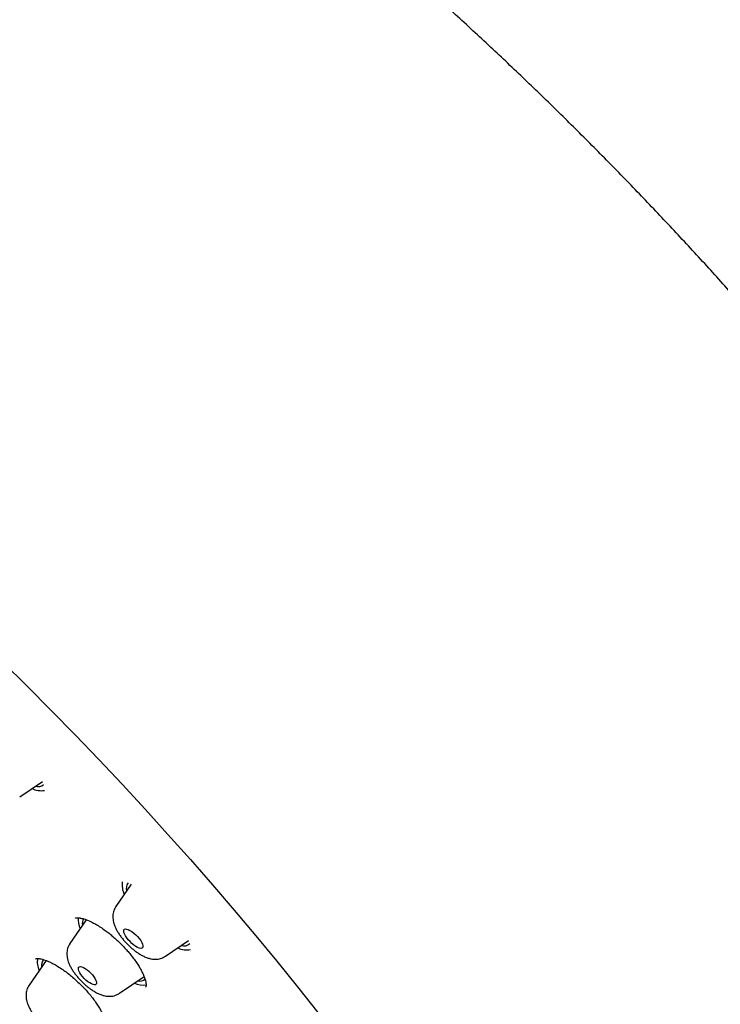
# Model space of a CAD drawing. Units: millimetres. Extents: x 8 to 1603, y 12 to 2556.
# Drawn here: x 1366 to 1391, y 738 to 772 of the extents above; entities that cross this region are included whole.
import ezdxf

# ---------------------------------------------------------------- set-up
doc = ezdxf.new("R2010")
doc.units = ezdxf.units.MM

msp = doc.modelspace()

# ---------------------------------------------------------------- linework, layer by layer
at = {"color": 7, "linetype": 'Continuous', "lineweight": 30}
for p, q in [((1366.468, 744.943), (1367.259, 745.482)), ((1370.34, 741.919), (1369.808, 741.143)), ((1368.778, 740.68), (1368.214, 739.856)), ((1371.532, 739.415), (1372.333, 739.96)), ((1367.383, 739.266), (1366.795, 738.408)), ((1369.937, 738.128), (1370.787, 738.707))]:
    msp.add_line(p, q, dxfattribs=at)
at = {"color": 7, "linetype": 'Continuous', "lineweight": 30, "flags": 128}
for points in [[(1365.887, 749.619), (1366.73, 748.786), (1367.566, 747.945), (1368.395, 747.097), (1369.214, 746.242), (1370.025, 745.381), (1370.825, 744.515), (1371.616, 743.644), (1372.396, 742.769), (1373.164, 741.89), (1373.921, 741.008), (1374.665, 740.124), (1375.397, 739.238), (1376.115, 738.351), (1376.82, 737.463)], [(1370.238, 739.987), (1370.184, 740.055), (1370.14, 740.122), (1370.106, 740.185), (1370.086, 740.241), (1370.079, 740.289), (1370.085, 740.325), (1370.105, 740.349), (1370.138, 740.36), (1370.182, 740.358), (1370.236, 740.341), (1370.297, 740.312), (1370.363, 740.27), (1370.431, 740.219), (1370.498, 740.16), (1370.562, 740.095), (1370.62, 740.027), (1370.669, 739.959), (1370.708, 739.894), (1370.735, 739.834), (1370.749, 739.782), (1370.75, 739.74), (1370.736, 739.709), (1370.709, 739.692), (1370.671, 739.687), (1370.622, 739.697), (1370.564, 739.72), (1370.5, 739.756), (1370.433, 739.802), (1370.365, 739.858), (1370.299, 739.92), (1370.238, 739.987)], [(1368.647, 738.711), (1368.595, 738.777), (1368.554, 738.841), (1368.524, 738.901), (1368.507, 738.954), (1368.504, 738.998), (1368.515, 739.03), (1368.539, 739.049), (1368.575, 739.054), (1368.622, 739.046), (1368.678, 739.024), (1368.74, 738.99), (1368.805, 738.944), (1368.871, 738.89), (1368.935, 738.829), (1368.994, 738.764), (1369.045, 738.697), (1369.087, 738.633), (1369.117, 738.573), (1369.133, 738.52), (1369.137, 738.477), (1369.126, 738.445), (1369.102, 738.425), (1369.065, 738.42), (1369.018, 738.428), (1368.963, 738.45), (1368.901, 738.484), (1368.835, 738.53), (1368.769, 738.584), (1368.705, 738.645), (1368.647, 738.711)]]:
    msp.add_lwpolyline(points, dxfattribs=at)
at = {"color": 7, "linetype": 'Continuous', "lineweight": 30}
for centre, radius, start, end in [((1367.218, 745.9), 0.741, 244.0728, 278.573), ((1367.101, 745.589), 0.289, 252.0628, 313.059), ((1370.746, 741.889), 0.722, 171.7536, 206.4153), ((1370.477, 741.773), 0.309, 143.3479, 196.3335), ((1369.23, 740.676), 0.734, 174.0016, 204.9058), ((1368.96, 740.557), 0.319, 151.7603, 192.1884), ((1372.277, 740.349), 0.718, 243.6966, 280.0877), ((1372.166, 740.048), 0.278, 251.0594, 317.5607), ((1367.79, 739.219), 0.712, 170.3, 204.924), ((1367.523, 739.106), 0.3, 140.1636, 192.3077), ((1370.755, 739.128), 0.719, 244.8998, 278.1385), ((1370.641, 738.848), 0.295, 256.7444, 307.9737)]:
    msp.add_arc(centre, radius, start, end, dxfattribs=at)
for points, knots in [([(1407.184, 721.897), (1407.223, 721.937), (1407.293, 722.011), (1407.388, 722.113), (1407.463, 722.197), (1407.52, 722.262), (1407.563, 722.312), (1407.609, 722.366), (1407.668, 722.437), (1407.743, 722.529), (1407.822, 722.631), (1407.898, 722.733), (1407.964, 722.822), (1408.016, 722.896), (1408.063, 722.964), (1408.117, 723.043), (1408.183, 723.144), (1408.26, 723.266), (1408.339, 723.397), (1408.419, 723.535), (1408.497, 723.675), (1408.569, 723.812), (1408.633, 723.94), (1408.692, 724.062), (1408.75, 724.187), (1408.811, 724.326), (1408.875, 724.477), (1408.935, 724.631), (1408.989, 724.774), (1409.035, 724.903), (1409.078, 725.028), (1409.121, 725.16), (1409.166, 725.308), (1409.212, 725.466), (1409.253, 725.621), (1409.289, 725.763), (1409.319, 725.888), (1409.346, 726.01), (1409.373, 726.137), (1409.401, 726.28), (1409.43, 726.439), (1409.457, 726.602), (1409.481, 726.757), (1409.506, 726.939), (1409.533, 727.164), (1409.56, 727.444), (1409.581, 727.739), (1409.596, 728.038), (1409.603, 728.33), (1409.605, 728.613), (1409.601, 728.885), (1409.593, 729.156), (1409.58, 729.442), (1409.559, 729.748), (1409.532, 730.079), (1409.496, 730.422), (1409.454, 730.768), (1409.408, 731.1), (1409.358, 731.423), (1409.306, 731.724), (1409.253, 732.013), (1409.197, 732.299), (1409.132, 732.61), (1409.056, 732.951), (1408.983, 733.258), (1408.92, 733.511), (1408.874, 733.688), (1408.836, 733.834), (1408.805, 733.95), (1408.78, 734.043), (1408.756, 734.129), (1408.73, 734.224), (1408.693, 734.354), (1408.644, 734.526), (1408.58, 734.744), (1408.503, 734.998), (1408.412, 735.288), (1408.307, 735.613), (1408.187, 735.972), (1408.052, 736.364), (1407.899, 736.789), (1407.755, 737.176), (1407.624, 737.516), (1407.514, 737.797), (1407.405, 738.07), (1407.303, 738.32), (1407.214, 738.534), (1407.14, 738.711), (1407.085, 738.841), (1407.043, 738.938), (1407.007, 739.021), (1406.964, 739.121), (1406.911, 739.243), (1406.848, 739.387), (1406.76, 739.588), (1406.648, 739.836), (1406.516, 740.125), (1406.312, 740.567), (1406.033, 741.154), (1405.691, 741.846), (1405.37, 742.478), (1405.071, 743.051), (1404.775, 743.604), (1404.483, 744.138), (1404.198, 744.648), (1403.925, 745.13), (1403.67, 745.57), (1403.438, 745.967), (1403.227, 746.322), (1403.034, 746.643), (1402.859, 746.931), (1402.704, 747.185), (1402.568, 747.405), (1402.444, 747.605), (1402.321, 747.802), (1402.186, 748.017), (1402.032, 748.26), (1401.856, 748.535), (1401.624, 748.896), (1401.331, 749.346), (1400.97, 749.891), (1400.572, 750.483), (1400.135, 751.123), (1399.658, 751.809), (1399.166, 752.503), (1398.663, 753.199), (1398.154, 753.894), (1397.612, 754.619), (1397.048, 755.362), (1396.469, 756.111), (1395.772, 756.997), (1394.953, 758.017), (1394.005, 759.168), (1393.002, 760.356), (1391.943, 761.58), (1390.826, 762.835), (1389.7, 764.069), (1388.565, 765.281), (1387.424, 766.468), (1386.277, 767.633), (1385.12, 768.781), (1383.943, 769.919), (1382.742, 771.053), (1381.517, 772.181), (1380.268, 773.301), (1379.067, 774.351), (1377.917, 775.331), (1376.821, 776.244), (1375.713, 777.144), (1374.734, 777.92), (1373.887, 778.577), (1373.174, 779.121), (1372.463, 779.654), (1371.767, 780.167), (1371.072, 780.671), (1370.39, 781.158), (1369.724, 781.624), (1369.105, 782.05), (1368.534, 782.437), (1368.028, 782.774), (1367.584, 783.067), (1367.198, 783.318), (1366.889, 783.517), (1366.653, 783.667), (1366.488, 783.772), (1366.351, 783.859), (1366.25, 783.922), (1366.165, 783.975), (1366.075, 784.032), (1365.952, 784.109), (1365.794, 784.207), (1365.61, 784.321), (1365.311, 784.504), (1364.899, 784.754), (1364.34, 785.088), (1363.721, 785.449), (1363.044, 785.835), (1362.346, 786.223), (1361.506, 786.676), (1360.537, 787.179), (1359.685, 787.6), (1359.074, 787.891), (1358.703, 788.064), (1358.348, 788.226), (1358.022, 788.373), (1357.734, 788.499), (1357.486, 788.607), (1357.297, 788.687), (1357.159, 788.746), (1357.064, 788.786), (1356.978, 788.822), (1356.885, 788.86), (1356.772, 788.907), (1356.632, 788.964), (1356.464, 789.032), (1356.268, 789.11), (1356.002, 789.215), (1355.681, 789.338), (1355.323, 789.472), (1354.986, 789.595), (1354.674, 789.705), (1354.385, 789.804), (1354.106, 789.897), (1353.837, 789.985), (1353.578, 790.067), (1353.342, 790.139), (1353.145, 790.198), (1352.978, 790.247), (1352.827, 790.29), (1352.661, 790.337), (1352.475, 790.388), (1352.268, 790.444), (1352.042, 790.502), (1351.66, 790.598), (1351.131, 790.72), (1350.616, 790.824), (1350.256, 790.89), (1350.054, 790.925), (1349.873, 790.954), (1349.719, 790.978), (1349.589, 790.998), (1349.481, 791.013), (1349.376, 791.027), (1349.257, 791.043), (1349.108, 791.062), (1348.937, 791.081), (1348.757, 791.101), (1348.583, 791.117), (1348.401, 791.133), (1348.214, 791.147), (1348.026, 791.159), (1347.863, 791.168), (1347.72, 791.174), (1347.593, 791.179), (1347.478, 791.182), (1347.373, 791.184), (1347.276, 791.186), (1347.184, 791.187), (1347.085, 791.187), (1346.969, 791.186), (1346.828, 791.184), (1346.674, 791.18), (1346.468, 791.173), (1346.225, 791.16), (1345.98, 791.141), (1345.782, 791.123), (1345.628, 791.106), (1345.487, 791.089), (1345.361, 791.073), (1345.25, 791.057), (1345.149, 791.041), (1345.041, 791.024), (1344.917, 791.002), (1344.774, 790.976), (1344.619, 790.945), (1344.454, 790.909), (1344.288, 790.87), (1344.128, 790.829), (1343.981, 790.789), (1343.844, 790.75), (1343.708, 790.708), (1343.566, 790.662), (1343.411, 790.61), (1343.255, 790.553), (1343.113, 790.498), (1342.989, 790.448), (1342.872, 790.4), (1342.745, 790.344), (1342.619, 790.286), (1342.496, 790.227), (1342.387, 790.173), (1342.285, 790.12), (1342.199, 790.073), (1342.111, 790.025), (1342.004, 789.964), (1341.861, 789.88), (1341.698, 789.778), (1341.534, 789.669), (1341.387, 789.566), (1341.281, 789.488), (1341.207, 789.432), (1341.159, 789.395), (1341.112, 789.359), (1341.066, 789.323), (1341.018, 789.284), (1340.954, 789.231), (1340.866, 789.158), (1340.752, 789.059), (1340.617, 788.936), (1340.52, 788.844), (1340.468, 788.794)], [0, 0, 0, 0, 0.0019724, 0.0036537, 0.0050439, 0.0061432, 0.0069633, 0.0077761, 0.0092734, 0.0110396, 0.0130633, 0.0150808, 0.016734, 0.0180227, 0.0191417, 0.020449, 0.0224011, 0.0246536, 0.0270138, 0.0294303, 0.0319032, 0.034305, 0.0364621, 0.038395, 0.0404528, 0.0427577, 0.0453096, 0.0479184, 0.0502222, 0.0522124, 0.0540953, 0.0561418, 0.0584658, 0.0610508, 0.0635593, 0.065653, 0.0675737, 0.0693235, 0.0711794, 0.0733422, 0.0757648, 0.0782921, 0.0805657, 0.0825848, 0.0862741, 0.0903559, 0.0946627, 0.0988228, 0.1029028, 0.1067818, 0.1104232, 0.1139252, 0.1177066, 0.1218135, 0.1260081, 0.1305855, 0.1350244, 0.1391895, 0.1430873, 0.1470496, 0.1502734, 0.1536812, 0.1574132, 0.1614711, 0.1658546, 0.1682723, 0.1703306, 0.1720262, 0.1733592, 0.1743298, 0.1752386, 0.1763194, 0.1776194, 0.179704, 0.1821816, 0.185052, 0.1883007, 0.1919407, 0.1959101, 0.2002087, 0.2048362, 0.2097924, 0.2127179, 0.2157468, 0.2187545, 0.2213916, 0.2236372, 0.2254917, 0.2269551, 0.2277021, 0.2285179, 0.2295597, 0.2308274, 0.2323211, 0.2340408, 0.2370373, 0.2400105, 0.242939, 0.2505629, 0.2578666, 0.2637443, 0.2693972, 0.2748255, 0.2800293, 0.2850082, 0.2896782, 0.2939789, 0.2976881, 0.3010707, 0.3041268, 0.3068566, 0.3092603, 0.3113378, 0.3130981, 0.3149419, 0.3169039, 0.3191833, 0.3217861, 0.3246758, 0.3293362, 0.3344197, 0.3399262, 0.3458557, 0.3522082, 0.3589836, 0.365064, 0.3714489, 0.378138, 0.3850347, 0.3919049, 0.3987383, 0.4094018, 0.4199743, 0.4304558, 0.4422561, 0.4539392, 0.4655059, 0.4769566, 0.488292, 0.4995124, 0.5106608, 0.52192, 0.5333109, 0.5448332, 0.5564871, 0.5682726, 0.5782745, 0.5883699, 0.598559, 0.6088425, 0.615355, 0.621905, 0.6284923, 0.6349723, 0.6411264, 0.6477215, 0.6538927, 0.6596399, 0.664963, 0.6698618, 0.6738134, 0.6774378, 0.6807349, 0.6825245, 0.6841098, 0.6854049, 0.6864096, 0.6869691, 0.6877984, 0.688963, 0.6904632, 0.6922785, 0.6942042, 0.6989699, 0.7040542, 0.7102188, 0.7167954, 0.7236772, 0.7305957, 0.7415156, 0.7524949, 0.756303, 0.7601182, 0.7638659, 0.7672477, 0.7702323, 0.7728195, 0.7750092, 0.7761602, 0.7771602, 0.7780094, 0.7788939, 0.7800881, 0.7815649, 0.7833429, 0.7854222, 0.787803, 0.7918491, 0.7957536, 0.7994172, 0.8028399, 0.8060215, 0.808962, 0.8121196, 0.8150122, 0.8176732, 0.8201027, 0.821724, 0.8233721, 0.8252662, 0.8274082, 0.8297984, 0.8324368, 0.8352816, 0.8432131, 0.8512248, 0.8539133, 0.8564573, 0.8586915, 0.8606158, 0.8622299, 0.8635578, 0.8646805, 0.8661849, 0.8680711, 0.8703392, 0.8727345, 0.8749833, 0.8770854, 0.8798602, 0.8823289, 0.8844915, 0.8863552, 0.8880486, 0.8895908, 0.8910133, 0.8923159, 0.8935289, 0.8947664, 0.896359, 0.898307, 0.9005458, 0.9027602, 0.906916, 0.9108145, 0.913208, 0.915466, 0.9175182, 0.9193607, 0.9209934, 0.9224163, 0.9238695, 0.9257598, 0.9279182, 0.9302543, 0.9327643, 0.9353814, 0.9378648, 0.940152, 0.942243, 0.9442576, 0.9464987, 0.948981, 0.9516023, 0.9540037, 0.9559089, 0.957657, 0.9597, 0.9621705, 0.9639423, 0.9658791, 0.9676864, 0.9691816, 0.9703647, 0.9722626, 0.97476, 0.9778971, 0.9810221, 0.9837432, 0.9860637, 0.9869964, 0.9878985, 0.9887699, 0.9896107, 0.9904311, 0.9914458, 0.9930012, 0.9949456, 0.9972785, 1, 1, 1, 1]), ([(1369.809, 741.14), (1369.802, 741.132), (1369.778, 741.099), (1369.748, 741.034), (1369.719, 740.949), (1369.703, 740.862), (1369.7, 740.773), (1369.707, 740.682), (1369.726, 740.587), (1369.757, 740.486), (1369.804, 740.378), (1369.864, 740.267), (1369.935, 740.156), (1370.013, 740.05), (1370.097, 739.949), (1370.186, 739.852), (1370.28, 739.76), (1370.378, 739.673), (1370.479, 739.592), (1370.583, 739.518), (1370.692, 739.451), (1370.808, 739.393), (1370.922, 739.349), (1371.031, 739.321), (1371.131, 739.308), (1371.226, 739.308), (1371.317, 739.321), (1371.405, 739.347), (1371.477, 739.379), (1371.516, 739.406), (1371.531, 739.416)], [0, 0, 0, 0, 0.010174, 0.040452, 0.070336, 0.10028, 0.130841, 0.162764, 0.197062, 0.234956, 0.277159, 0.321925, 0.365441, 0.40728, 0.447948, 0.487959, 0.527729, 0.567598, 0.607847, 0.648915, 0.691395, 0.736138, 0.784172, 0.82307, 0.858146, 0.890904, 0.922301, 0.952909, 0.983077, 1, 1, 1, 1]), ([(1368.4, 740.736), (1368.405, 740.739), (1368.415, 740.745), (1368.439, 740.748), (1368.469, 740.749), (1368.508, 740.748), (1368.549, 740.744), (1368.617, 740.732), (1368.739, 740.7), (1368.903, 740.633), (1369.072, 740.547), (1369.233, 740.452), (1369.39, 740.346), (1369.538, 740.236), (1369.674, 740.126), (1369.812, 740.006), (1369.949, 739.877), (1370.081, 739.742), (1370.205, 739.607), (1370.315, 739.476), (1370.423, 739.338), (1370.522, 739.198), (1370.611, 739.059), (1370.684, 738.932), (1370.745, 738.809), (1370.798, 738.686), (1370.834, 738.574), (1370.854, 738.474), (1370.858, 738.404), (1370.853, 738.359), (1370.845, 738.346), (1370.841, 738.339)], [0, 0, 0, 0, 0.041629, 0.076286, 0.103697, 0.123787, 0.141087, 0.15754, 0.204375, 0.255611, 0.292573, 0.331004, 0.370701, 0.401335, 0.432709, 0.464821, 0.497668, 0.531032, 0.563263, 0.594011, 0.623091, 0.659259, 0.692514, 0.722887, 0.753188, 0.788937, 0.830102, 0.864565, 0.904118, 0.94934, 1, 1, 1, 1]), ([(1368.214, 739.854), (1368.211, 739.85), (1368.189, 739.822), (1368.16, 739.762), (1368.128, 739.678), (1368.111, 739.59), (1368.105, 739.502), (1368.11, 739.411), (1368.127, 739.317), (1368.156, 739.217), (1368.2, 739.111), (1368.257, 739), (1368.327, 738.889), (1368.404, 738.782), (1368.487, 738.679), (1368.576, 738.581), (1368.669, 738.489), (1368.766, 738.401), (1368.866, 738.319), (1368.97, 738.244), (1369.078, 738.176), (1369.192, 738.116), (1369.306, 738.069), (1369.415, 738.038), (1369.516, 738.023), (1369.611, 738.02), (1369.704, 738.03), (1369.793, 738.054), (1369.871, 738.086), (1369.917, 738.115), (1369.936, 738.128)], [0, 0, 0, 0, 0.004866, 0.035254, 0.065173, 0.095065, 0.125465, 0.157077, 0.190861, 0.228025, 0.269484, 0.314125, 0.357945, 0.400047, 0.440877, 0.480967, 0.520747, 0.560584, 0.600731, 0.641611, 0.683782, 0.728042, 0.775427, 0.815349, 0.851079, 0.884223, 0.915843, 0.946578, 0.976813, 1, 1, 1, 1]), ([(1367.02, 739.322), (1367.026, 739.325), (1367.036, 739.331), (1367.072, 739.334), (1367.118, 739.333), (1367.164, 739.328), (1367.222, 739.317), (1367.297, 739.297), (1367.395, 739.263), (1367.505, 739.218), (1367.635, 739.154), (1367.791, 739.066), (1367.954, 738.959), (1368.116, 738.84), (1368.268, 738.719), (1368.419, 738.587), (1368.566, 738.448), (1368.707, 738.304), (1368.841, 738.157), (1368.964, 738.008), (1369.076, 737.86), (1369.174, 737.717), (1369.255, 737.584), (1369.32, 737.465), (1369.37, 737.362), (1369.406, 737.274), (1369.432, 737.2), (1369.449, 737.138), (1369.462, 737.08), (1369.469, 737.031), (1369.471, 736.986), (1369.47, 736.952), (1369.462, 736.938), (1369.457, 736.931)], [0, 0, 0, 0, 0.052785, 0.096258, 0.119861, 0.139642, 0.157933, 0.190623, 0.218157, 0.246986, 0.28027, 0.317996, 0.360158, 0.394665, 0.42994, 0.465166, 0.500335, 0.535436, 0.570478, 0.605477, 0.640215, 0.674623, 0.707423, 0.737635, 0.765287, 0.790409, 0.813036, 0.833206, 0.853194, 0.879814, 0.913337, 0.953474, 1, 1, 1, 1]), ([(1366.795, 738.407), (1366.779, 738.382), (1366.747, 738.332), (1366.715, 738.249), (1366.695, 738.162), (1366.686, 738.074), (1366.689, 737.984), (1366.703, 737.891), (1366.73, 737.792), (1366.77, 737.687), (1366.824, 737.577), (1366.891, 737.466), (1366.967, 737.357), (1367.049, 737.254), (1367.136, 737.155), (1367.228, 737.061), (1367.324, 736.972), (1367.424, 736.889), (1367.527, 736.812), (1367.634, 736.743), (1367.747, 736.68), (1367.86, 736.631), (1367.97, 736.596), (1368.072, 736.577), (1368.168, 736.572), (1368.262, 736.579), (1368.352, 736.598), (1368.436, 736.632), (1368.493, 736.659), (1368.517, 736.679), (1368.517, 736.679)], [0, 0, 0, 0, 0.028643, 0.05863, 0.088487, 0.118719, 0.149986, 0.183185, 0.219485, 0.25997, 0.304158, 0.348343, 0.390809, 0.431876, 0.472092, 0.511909, 0.551704, 0.591746, 0.632418, 0.674238, 0.71794, 0.764532, 0.805752, 0.842388, 0.87607, 0.908005, 0.938922, 0.969257, 0.999283, 1, 1, 1, 1])]:
    msp.add_open_spline(points, degree=3, knots=knots, dxfattribs=at)

doc.saveas('drawing.dxf')
